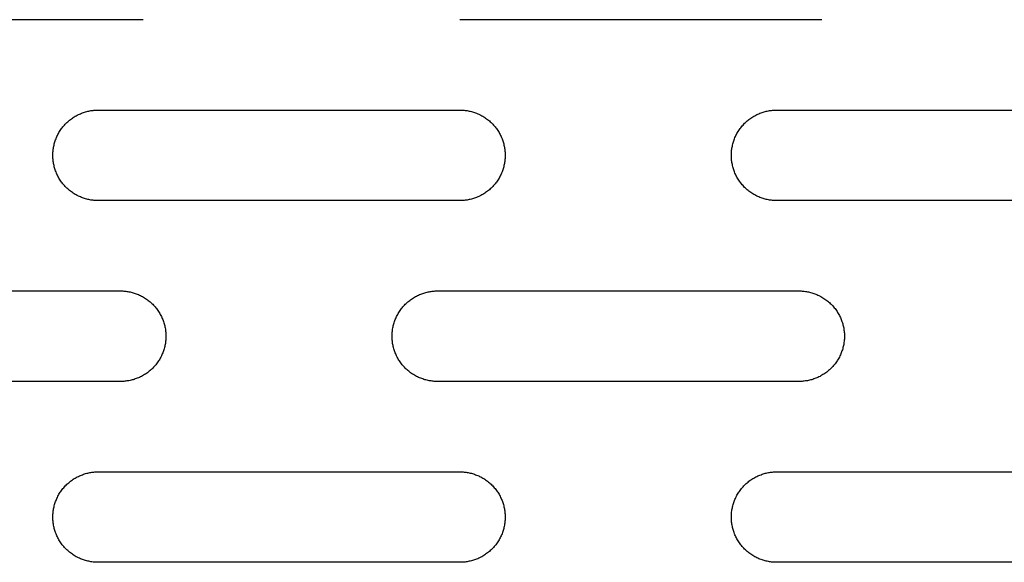
# Model space of a CAD drawing. Units: millimetres. Extents: x -3882 to 3704, y -1750 to 1750.
# Drawn here: x 1869 to 1978, y -125 to -65 of the extents above; entities that cross this region are included whole.
import ezdxf

# ---------------------------------------------------------------- set-up
doc = ezdxf.new("R2010")
doc.units = ezdxf.units.MM
doc.layers.add('FIT2004EZ', color=30, linetype='Continuous', true_color=0xff7f00)

msp = doc.modelspace()

# ---------------------------------------------------------------- linework, layer by layer
at = {"layer": 'FIT2004EZ', "color": 30, "lineweight": -3, "true_color": 0xff7f00}
for points in [[(1882.5, -65), (1842.5, -65)], [(1957.5, -65), (1917.5, -65)], [(1877.5, -85), (1877.39, -85), (1877.28, -85), (1877.16, -84.99), (1877.05, -84.98), (1876.94, -84.97), (1876.82, -84.95), (1876.71, -84.94), (1876.59, -84.92), (1876.47, -84.89), (1876.36, -84.87), (1876.24, -84.84), (1876.12, -84.81), (1876.01, -84.77), (1875.89, -84.73), (1875.78, -84.69), (1875.66, -84.65), (1875.54, -84.6), (1875.43, -84.55), (1875.32, -84.5), (1875.2, -84.44), (1875.09, -84.38), (1874.98, -84.32), (1874.87, -84.25), (1874.76, -84.18), (1874.66, -84.11), (1874.55, -84.04), (1874.45, -83.96), (1874.35, -83.88), (1874.25, -83.8), (1874.15, -83.71), (1874.06, -83.63), (1873.96, -83.54), (1873.87, -83.44), (1873.79, -83.35), (1873.7, -83.25), (1873.62, -83.15), (1873.54, -83.05), (1873.46, -82.95), (1873.39, -82.84), (1873.32, -82.74), (1873.25, -82.63), (1873.18, -82.52), (1873.12, -82.41), (1873.06, -82.3), (1873, -82.18), (1872.95, -82.07), (1872.9, -81.96), (1872.85, -81.84), (1872.81, -81.72), (1872.77, -81.61), (1872.73, -81.49), (1872.69, -81.38), (1872.66, -81.26), (1872.63, -81.14), (1872.61, -81.03), (1872.58, -80.91), (1872.56, -80.79), (1872.55, -80.68), (1872.53, -80.56), (1872.52, -80.45), (1872.51, -80.34), (1872.5, -80.22), (1872.5, -80.11), (1872.5, -80), (1872.5, -79.89), (1872.5, -79.78), (1872.51, -79.66), (1872.52, -79.55), (1872.53, -79.44), (1872.55, -79.32), (1872.56, -79.21), (1872.58, -79.09), (1872.61, -78.97), (1872.63, -78.86), (1872.66, -78.74), (1872.69, -78.62), (1872.73, -78.51), (1872.77, -78.39), (1872.81, -78.28), (1872.85, -78.16), (1872.9, -78.04), (1872.95, -77.93), (1873, -77.82), (1873.06, -77.7), (1873.12, -77.59), (1873.18, -77.48), (1873.25, -77.37), (1873.32, -77.26), (1873.39, -77.16), (1873.46, -77.05), (1873.54, -76.95), (1873.62, -76.85), (1873.7, -76.75), (1873.79, -76.65), (1873.87, -76.56), (1873.96, -76.46), (1874.06, -76.37), (1874.15, -76.29), (1874.25, -76.2), (1874.35, -76.12), (1874.45, -76.04), (1874.55, -75.96), (1874.66, -75.89), (1874.76, -75.82), (1874.87, -75.75), (1874.98, -75.68), (1875.09, -75.62), (1875.2, -75.56), (1875.32, -75.5), (1875.43, -75.45), (1875.54, -75.4), (1875.66, -75.35), (1875.78, -75.31), (1875.89, -75.27), (1876.01, -75.23), (1876.12, -75.19), (1876.24, -75.16), (1876.36, -75.13), (1876.47, -75.11), (1876.59, -75.08), (1876.71, -75.06), (1876.82, -75.05), (1876.94, -75.03), (1877.05, -75.02), (1877.16, -75.01), (1877.28, -75), (1877.39, -75), (1877.5, -75)], [(1877.5, -75), (1917.5, -75)], [(1917.5, -75), (1917.61, -75), (1917.72, -75), (1917.84, -75.01), (1917.95, -75.02), (1918.06, -75.03), (1918.18, -75.05), (1918.29, -75.06), (1918.41, -75.08), (1918.53, -75.11), (1918.64, -75.13), (1918.76, -75.16), (1918.88, -75.19), (1918.99, -75.23), (1919.11, -75.27), (1919.22, -75.31), (1919.34, -75.35), (1919.46, -75.4), (1919.57, -75.45), (1919.68, -75.5), (1919.8, -75.56), (1919.91, -75.62), (1920.02, -75.68), (1920.13, -75.75), (1920.24, -75.82), (1920.34, -75.89), (1920.45, -75.96), (1920.55, -76.04), (1920.65, -76.12), (1920.75, -76.2), (1920.85, -76.29), (1920.94, -76.37), (1921.04, -76.46), (1921.13, -76.56), (1921.21, -76.65), (1921.3, -76.75), (1921.38, -76.85), (1921.46, -76.95), (1921.54, -77.05), (1921.61, -77.16), (1921.68, -77.26), (1921.75, -77.37), (1921.82, -77.48), (1921.88, -77.59), (1921.94, -77.7), (1922, -77.82), (1922.05, -77.93), (1922.1, -78.04), (1922.15, -78.16), (1922.19, -78.28), (1922.23, -78.39), (1922.27, -78.51), (1922.31, -78.62), (1922.34, -78.74), (1922.37, -78.86), (1922.39, -78.97), (1922.42, -79.09), (1922.44, -79.21), (1922.45, -79.32), (1922.47, -79.44), (1922.48, -79.55), (1922.49, -79.66), (1922.5, -79.78), (1922.5, -79.89), (1922.5, -80), (1922.5, -80.11), (1922.5, -80.22), (1922.49, -80.34), (1922.48, -80.45), (1922.47, -80.56), (1922.45, -80.68), (1922.44, -80.79), (1922.42, -80.91), (1922.39, -81.03), (1922.37, -81.14), (1922.34, -81.26), (1922.31, -81.38), (1922.27, -81.49), (1922.23, -81.61), (1922.19, -81.72), (1922.15, -81.84), (1922.1, -81.96), (1922.05, -82.07), (1922, -82.18), (1921.94, -82.3), (1921.88, -82.41), (1921.82, -82.52), (1921.75, -82.63), (1921.68, -82.74), (1921.61, -82.84), (1921.54, -82.95), (1921.46, -83.05), (1921.38, -83.15), (1921.3, -83.25), (1921.21, -83.35), (1921.13, -83.44), (1921.04, -83.54), (1920.94, -83.63), (1920.85, -83.71), (1920.75, -83.8), (1920.65, -83.88), (1920.55, -83.96), (1920.45, -84.04), (1920.34, -84.11), (1920.24, -84.18), (1920.13, -84.25), (1920.02, -84.32), (1919.91, -84.38), (1919.8, -84.44), (1919.68, -84.5), (1919.57, -84.55), (1919.46, -84.6), (1919.34, -84.65), (1919.22, -84.69), (1919.11, -84.73), (1918.99, -84.77), (1918.88, -84.81), (1918.76, -84.84), (1918.64, -84.87), (1918.53, -84.89), (1918.41, -84.92), (1918.29, -84.94), (1918.18, -84.95), (1918.06, -84.97), (1917.95, -84.98), (1917.84, -84.99), (1917.72, -85), (1917.61, -85), (1917.5, -85)], [(1952.5, -85), (1952.39, -85), (1952.28, -85), (1952.16, -84.99), (1952.05, -84.98), (1951.94, -84.97), (1951.82, -84.95), (1951.71, -84.94), (1951.59, -84.92), (1951.47, -84.89), (1951.36, -84.87), (1951.24, -84.84), (1951.12, -84.81), (1951.01, -84.77), (1950.89, -84.73), (1950.78, -84.69), (1950.66, -84.65), (1950.54, -84.6), (1950.43, -84.55), (1950.32, -84.5), (1950.2, -84.44), (1950.09, -84.38), (1949.98, -84.32), (1949.87, -84.25), (1949.76, -84.18), (1949.66, -84.11), (1949.55, -84.04), (1949.45, -83.96), (1949.35, -83.88), (1949.25, -83.8), (1949.15, -83.71), (1949.06, -83.63), (1948.96, -83.54), (1948.87, -83.44), (1948.79, -83.35), (1948.7, -83.25), (1948.62, -83.15), (1948.54, -83.05), (1948.46, -82.95), (1948.39, -82.84), (1948.32, -82.74), (1948.25, -82.63), (1948.18, -82.52), (1948.12, -82.41), (1948.06, -82.3), (1948, -82.18), (1947.95, -82.07), (1947.9, -81.96), (1947.85, -81.84), (1947.81, -81.72), (1947.77, -81.61), (1947.73, -81.49), (1947.69, -81.38), (1947.66, -81.26), (1947.63, -81.14), (1947.61, -81.03), (1947.58, -80.91), (1947.56, -80.79), (1947.55, -80.68), (1947.53, -80.56), (1947.52, -80.45), (1947.51, -80.34), (1947.5, -80.22), (1947.5, -80.11), (1947.5, -80), (1947.5, -79.89), (1947.5, -79.78), (1947.51, -79.66), (1947.52, -79.55), (1947.53, -79.44), (1947.55, -79.32), (1947.56, -79.21), (1947.58, -79.09), (1947.61, -78.97), (1947.63, -78.86), (1947.66, -78.74), (1947.69, -78.62), (1947.73, -78.51), (1947.77, -78.39), (1947.81, -78.28), (1947.85, -78.16), (1947.9, -78.04), (1947.95, -77.93), (1948, -77.82), (1948.06, -77.7), (1948.12, -77.59), (1948.18, -77.48), (1948.25, -77.37), (1948.32, -77.26), (1948.39, -77.16), (1948.46, -77.05), (1948.54, -76.95), (1948.62, -76.85), (1948.7, -76.75), (1948.79, -76.65), (1948.87, -76.56), (1948.96, -76.46), (1949.06, -76.37), (1949.15, -76.29), (1949.25, -76.2), (1949.35, -76.12), (1949.45, -76.04), (1949.55, -75.96), (1949.66, -75.89), (1949.76, -75.82), (1949.87, -75.75), (1949.98, -75.68), (1950.09, -75.62), (1950.2, -75.56), (1950.32, -75.5), (1950.43, -75.45), (1950.54, -75.4), (1950.66, -75.35), (1950.78, -75.31), (1950.89, -75.27), (1951.01, -75.23), (1951.12, -75.19), (1951.24, -75.16), (1951.36, -75.13), (1951.47, -75.11), (1951.59, -75.08), (1951.71, -75.06), (1951.82, -75.05), (1951.94, -75.03), (1952.05, -75.02), (1952.16, -75.01), (1952.28, -75), (1952.39, -75), (1952.5, -75)], [(1952.5, -75), (1992.5, -75)], [(1917.5, -85), (1877.5, -85)], [(1992.5, -85), (1952.5, -85)], [(1840, -95), (1880, -95)], [(1880, -95), (1880.11, -95), (1880.22, -95), (1880.34, -95.01), (1880.45, -95.02), (1880.56, -95.03), (1880.68, -95.05), (1880.79, -95.06), (1880.91, -95.08), (1881.03, -95.11), (1881.14, -95.13), (1881.26, -95.16), (1881.38, -95.19), (1881.49, -95.23), (1881.61, -95.27), (1881.72, -95.31), (1881.84, -95.35), (1881.96, -95.4), (1882.07, -95.45), (1882.18, -95.5), (1882.3, -95.56), (1882.41, -95.62), (1882.52, -95.68), (1882.63, -95.75), (1882.74, -95.82), (1882.84, -95.89), (1882.95, -95.96), (1883.05, -96.04), (1883.15, -96.12), (1883.25, -96.2), (1883.35, -96.29), (1883.44, -96.37), (1883.54, -96.46), (1883.63, -96.56), (1883.71, -96.65), (1883.8, -96.75), (1883.88, -96.85), (1883.96, -96.95), (1884.04, -97.05), (1884.11, -97.16), (1884.18, -97.26), (1884.25, -97.37), (1884.32, -97.48), (1884.38, -97.59), (1884.44, -97.7), (1884.5, -97.82), (1884.55, -97.93), (1884.6, -98.04), (1884.65, -98.16), (1884.69, -98.28), (1884.73, -98.39), (1884.77, -98.51), (1884.81, -98.62), (1884.84, -98.74), (1884.87, -98.86), (1884.89, -98.97), (1884.92, -99.09), (1884.94, -99.21), (1884.95, -99.32), (1884.97, -99.44), (1884.98, -99.55), (1884.99, -99.66), (1885, -99.78), (1885, -99.89), (1885, -100), (1885, -100.11), (1885, -100.22), (1884.99, -100.34), (1884.98, -100.45), (1884.97, -100.56), (1884.95, -100.68), (1884.94, -100.79), (1884.92, -100.91), (1884.89, -101.03), (1884.87, -101.14), (1884.84, -101.26), (1884.81, -101.38), (1884.77, -101.49), (1884.73, -101.61), (1884.69, -101.72), (1884.65, -101.84), (1884.6, -101.96), (1884.55, -102.07), (1884.5, -102.18), (1884.44, -102.3), (1884.38, -102.41), (1884.32, -102.52), (1884.25, -102.63), (1884.18, -102.74), (1884.11, -102.84), (1884.04, -102.95), (1883.96, -103.05), (1883.88, -103.15), (1883.8, -103.25), (1883.71, -103.35), (1883.63, -103.44), (1883.54, -103.54), (1883.44, -103.63), (1883.35, -103.71), (1883.25, -103.8), (1883.15, -103.88), (1883.05, -103.96), (1882.95, -104.04), (1882.84, -104.11), (1882.74, -104.18), (1882.63, -104.25), (1882.52, -104.32), (1882.41, -104.38), (1882.3, -104.44), (1882.18, -104.5), (1882.07, -104.55), (1881.96, -104.6), (1881.84, -104.65), (1881.72, -104.69), (1881.61, -104.73), (1881.49, -104.77), (1881.38, -104.81), (1881.26, -104.84), (1881.14, -104.87), (1881.03, -104.89), (1880.91, -104.92), (1880.79, -104.94), (1880.68, -104.95), (1880.56, -104.97), (1880.45, -104.98), (1880.34, -104.99), (1880.22, -105), (1880.11, -105), (1880, -105)], [(1915, -105), (1914.89, -105), (1914.78, -105), (1914.66, -104.99), (1914.55, -104.98), (1914.44, -104.97), (1914.32, -104.95), (1914.21, -104.94), (1914.09, -104.92), (1913.97, -104.89), (1913.86, -104.87), (1913.74, -104.84), (1913.62, -104.81), (1913.51, -104.77), (1913.39, -104.73), (1913.28, -104.69), (1913.16, -104.65), (1913.04, -104.6), (1912.93, -104.55), (1912.82, -104.5), (1912.7, -104.44), (1912.59, -104.38), (1912.48, -104.32), (1912.37, -104.25), (1912.26, -104.18), (1912.16, -104.11), (1912.05, -104.04), (1911.95, -103.96), (1911.85, -103.88), (1911.75, -103.8), (1911.65, -103.71), (1911.56, -103.63), (1911.46, -103.54), (1911.37, -103.44), (1911.29, -103.35), (1911.2, -103.25), (1911.12, -103.15), (1911.04, -103.05), (1910.96, -102.95), (1910.89, -102.84), (1910.82, -102.74), (1910.75, -102.63), (1910.68, -102.52), (1910.62, -102.41), (1910.56, -102.3), (1910.5, -102.18), (1910.45, -102.07), (1910.4, -101.96), (1910.35, -101.84), (1910.31, -101.72), (1910.27, -101.61), (1910.23, -101.49), (1910.19, -101.38), (1910.16, -101.26), (1910.13, -101.14), (1910.11, -101.03), (1910.08, -100.91), (1910.06, -100.79), (1910.05, -100.68), (1910.03, -100.56), (1910.02, -100.45), (1910.01, -100.34), (1910, -100.22), (1910, -100.11), (1910, -100), (1910, -99.89), (1910, -99.78), (1910.01, -99.66), (1910.02, -99.55), (1910.03, -99.44), (1910.05, -99.32), (1910.06, -99.21), (1910.08, -99.09), (1910.11, -98.97), (1910.13, -98.86), (1910.16, -98.74), (1910.19, -98.62), (1910.23, -98.51), (1910.27, -98.39), (1910.31, -98.28), (1910.35, -98.16), (1910.4, -98.04), (1910.45, -97.93), (1910.5, -97.82), (1910.56, -97.7), (1910.62, -97.59), (1910.68, -97.48), (1910.75, -97.37), (1910.82, -97.26), (1910.89, -97.16), (1910.96, -97.05), (1911.04, -96.95), (1911.12, -96.85), (1911.2, -96.75), (1911.29, -96.65), (1911.37, -96.56), (1911.46, -96.46), (1911.56, -96.37), (1911.65, -96.29), (1911.75, -96.2), (1911.85, -96.12), (1911.95, -96.04), (1912.05, -95.96), (1912.16, -95.89), (1912.26, -95.82), (1912.37, -95.75), (1912.48, -95.68), (1912.59, -95.62), (1912.7, -95.56), (1912.82, -95.5), (1912.93, -95.45), (1913.04, -95.4), (1913.16, -95.35), (1913.28, -95.31), (1913.39, -95.27), (1913.51, -95.23), (1913.62, -95.19), (1913.74, -95.16), (1913.86, -95.13), (1913.97, -95.11), (1914.09, -95.08), (1914.21, -95.06), (1914.32, -95.05), (1914.44, -95.03), (1914.55, -95.02), (1914.66, -95.01), (1914.78, -95), (1914.89, -95), (1915, -95)], [(1915, -95), (1955, -95)], [(1955, -95), (1955.11, -95), (1955.22, -95), (1955.34, -95.01), (1955.45, -95.02), (1955.56, -95.03), (1955.68, -95.05), (1955.79, -95.06), (1955.91, -95.08), (1956.03, -95.11), (1956.14, -95.13), (1956.26, -95.16), (1956.38, -95.19), (1956.49, -95.23), (1956.61, -95.27), (1956.72, -95.31), (1956.84, -95.35), (1956.96, -95.4), (1957.07, -95.45), (1957.18, -95.5), (1957.3, -95.56), (1957.41, -95.62), (1957.52, -95.68), (1957.63, -95.75), (1957.74, -95.82), (1957.84, -95.89), (1957.95, -95.96), (1958.05, -96.04), (1958.15, -96.12), (1958.25, -96.2), (1958.35, -96.29), (1958.44, -96.37), (1958.54, -96.46), (1958.63, -96.56), (1958.71, -96.65), (1958.8, -96.75), (1958.88, -96.85), (1958.96, -96.95), (1959.04, -97.05), (1959.11, -97.16), (1959.18, -97.26), (1959.25, -97.37), (1959.32, -97.48), (1959.38, -97.59), (1959.44, -97.7), (1959.5, -97.82), (1959.55, -97.93), (1959.6, -98.04), (1959.65, -98.16), (1959.69, -98.28), (1959.73, -98.39), (1959.77, -98.51), (1959.81, -98.62), (1959.84, -98.74), (1959.87, -98.86), (1959.89, -98.97), (1959.92, -99.09), (1959.94, -99.21), (1959.95, -99.32), (1959.97, -99.44), (1959.98, -99.55), (1959.99, -99.66), (1960, -99.78), (1960, -99.89), (1960, -100), (1960, -100.11), (1960, -100.22), (1959.99, -100.34), (1959.98, -100.45), (1959.97, -100.56), (1959.95, -100.68), (1959.94, -100.79), (1959.92, -100.91), (1959.89, -101.03), (1959.87, -101.14), (1959.84, -101.26), (1959.81, -101.38), (1959.77, -101.49), (1959.73, -101.61), (1959.69, -101.72), (1959.65, -101.84), (1959.6, -101.96), (1959.55, -102.07), (1959.5, -102.18), (1959.44, -102.3), (1959.38, -102.41), (1959.32, -102.52), (1959.25, -102.63), (1959.18, -102.74), (1959.11, -102.84), (1959.04, -102.95), (1958.96, -103.05), (1958.88, -103.15), (1958.8, -103.25), (1958.71, -103.35), (1958.63, -103.44), (1958.54, -103.54), (1958.44, -103.63), (1958.35, -103.71), (1958.25, -103.8), (1958.15, -103.88), (1958.05, -103.96), (1957.95, -104.04), (1957.84, -104.11), (1957.74, -104.18), (1957.63, -104.25), (1957.52, -104.32), (1957.41, -104.38), (1957.3, -104.44), (1957.18, -104.5), (1957.07, -104.55), (1956.96, -104.6), (1956.84, -104.65), (1956.72, -104.69), (1956.61, -104.73), (1956.49, -104.77), (1956.38, -104.81), (1956.26, -104.84), (1956.14, -104.87), (1956.03, -104.89), (1955.91, -104.92), (1955.79, -104.94), (1955.68, -104.95), (1955.56, -104.97), (1955.45, -104.98), (1955.34, -104.99), (1955.22, -105), (1955.11, -105), (1955, -105)], [(1880, -105), (1840, -105)], [(1955, -105), (1915, -105)], [(1877.5, -125), (1877.39, -125), (1877.28, -125), (1877.16, -124.99), (1877.05, -124.98), (1876.94, -124.97), (1876.82, -124.95), (1876.71, -124.94), (1876.59, -124.92), (1876.47, -124.89), (1876.36, -124.87), (1876.24, -124.84), (1876.12, -124.81), (1876.01, -124.77), (1875.89, -124.73), (1875.78, -124.69), (1875.66, -124.65), (1875.54, -124.6), (1875.43, -124.55), (1875.32, -124.5), (1875.2, -124.44), (1875.09, -124.38), (1874.98, -124.32), (1874.87, -124.25), (1874.76, -124.18), (1874.66, -124.11), (1874.55, -124.04), (1874.45, -123.96), (1874.35, -123.88), (1874.25, -123.8), (1874.15, -123.71), (1874.06, -123.63), (1873.96, -123.54), (1873.87, -123.44), (1873.79, -123.35), (1873.7, -123.25), (1873.62, -123.15), (1873.54, -123.05), (1873.46, -122.95), (1873.39, -122.84), (1873.32, -122.74), (1873.25, -122.63), (1873.18, -122.52), (1873.12, -122.41), (1873.06, -122.3), (1873, -122.18), (1872.95, -122.07), (1872.9, -121.96), (1872.85, -121.84), (1872.81, -121.72), (1872.77, -121.61), (1872.73, -121.49), (1872.69, -121.38), (1872.66, -121.26), (1872.63, -121.14), (1872.61, -121.03), (1872.58, -120.91), (1872.56, -120.79), (1872.55, -120.68), (1872.53, -120.56), (1872.52, -120.45), (1872.51, -120.34), (1872.5, -120.22), (1872.5, -120.11), (1872.5, -120), (1872.5, -119.89), (1872.5, -119.78), (1872.51, -119.66), (1872.52, -119.55), (1872.53, -119.44), (1872.55, -119.32), (1872.56, -119.21), (1872.58, -119.09), (1872.61, -118.97), (1872.63, -118.86), (1872.66, -118.74), (1872.69, -118.62), (1872.73, -118.51), (1872.77, -118.39), (1872.81, -118.28), (1872.85, -118.16), (1872.9, -118.04), (1872.95, -117.93), (1873, -117.82), (1873.06, -117.7), (1873.12, -117.59), (1873.18, -117.48), (1873.25, -117.37), (1873.32, -117.26), (1873.39, -117.16), (1873.46, -117.05), (1873.54, -116.95), (1873.62, -116.85), (1873.7, -116.75), (1873.79, -116.65), (1873.87, -116.56), (1873.96, -116.46), (1874.06, -116.37), (1874.15, -116.29), (1874.25, -116.2), (1874.35, -116.12), (1874.45, -116.04), (1874.55, -115.96), (1874.66, -115.89), (1874.76, -115.82), (1874.87, -115.75), (1874.98, -115.68), (1875.09, -115.62), (1875.2, -115.56), (1875.32, -115.5), (1875.43, -115.45), (1875.54, -115.4), (1875.66, -115.35), (1875.78, -115.31), (1875.89, -115.27), (1876.01, -115.23), (1876.12, -115.19), (1876.24, -115.16), (1876.36, -115.13), (1876.47, -115.11), (1876.59, -115.08), (1876.71, -115.06), (1876.82, -115.05), (1876.94, -115.03), (1877.05, -115.02), (1877.16, -115.01), (1877.28, -115), (1877.39, -115), (1877.5, -115)], [(1877.5, -115), (1917.5, -115)], [(1917.5, -115), (1917.61, -115), (1917.72, -115), (1917.84, -115.01), (1917.95, -115.02), (1918.06, -115.03), (1918.18, -115.05), (1918.29, -115.06), (1918.41, -115.08), (1918.53, -115.11), (1918.64, -115.13), (1918.76, -115.16), (1918.88, -115.19), (1918.99, -115.23), (1919.11, -115.27), (1919.22, -115.31), (1919.34, -115.35), (1919.46, -115.4), (1919.57, -115.45), (1919.68, -115.5), (1919.8, -115.56), (1919.91, -115.62), (1920.02, -115.68), (1920.13, -115.75), (1920.24, -115.82), (1920.34, -115.89), (1920.45, -115.96), (1920.55, -116.04), (1920.65, -116.12), (1920.75, -116.2), (1920.85, -116.29), (1920.94, -116.37), (1921.04, -116.46), (1921.13, -116.56), (1921.21, -116.65), (1921.3, -116.75), (1921.38, -116.85), (1921.46, -116.95), (1921.54, -117.05), (1921.61, -117.16), (1921.68, -117.26), (1921.75, -117.37), (1921.82, -117.48), (1921.88, -117.59), (1921.94, -117.7), (1922, -117.82), (1922.05, -117.93), (1922.1, -118.04), (1922.15, -118.16), (1922.19, -118.28), (1922.23, -118.39), (1922.27, -118.51), (1922.31, -118.62), (1922.34, -118.74), (1922.37, -118.86), (1922.39, -118.97), (1922.42, -119.09), (1922.44, -119.21), (1922.45, -119.32), (1922.47, -119.44), (1922.48, -119.55), (1922.49, -119.66), (1922.5, -119.78), (1922.5, -119.89), (1922.5, -120), (1922.5, -120.11), (1922.5, -120.22), (1922.49, -120.34), (1922.48, -120.45), (1922.47, -120.56), (1922.45, -120.68), (1922.44, -120.79), (1922.42, -120.91), (1922.39, -121.03), (1922.37, -121.14), (1922.34, -121.26), (1922.31, -121.38), (1922.27, -121.49), (1922.23, -121.61), (1922.19, -121.72), (1922.15, -121.84), (1922.1, -121.96), (1922.05, -122.07), (1922, -122.18), (1921.94, -122.3), (1921.88, -122.41), (1921.82, -122.52), (1921.75, -122.63), (1921.68, -122.74), (1921.61, -122.84), (1921.54, -122.95), (1921.46, -123.05), (1921.38, -123.15), (1921.3, -123.25), (1921.21, -123.35), (1921.13, -123.44), (1921.04, -123.54), (1920.94, -123.63), (1920.85, -123.71), (1920.75, -123.8), (1920.65, -123.88), (1920.55, -123.96), (1920.45, -124.04), (1920.34, -124.11), (1920.24, -124.18), (1920.13, -124.25), (1920.02, -124.32), (1919.91, -124.38), (1919.8, -124.44), (1919.68, -124.5), (1919.57, -124.55), (1919.46, -124.6), (1919.34, -124.65), (1919.22, -124.69), (1919.11, -124.73), (1918.99, -124.77), (1918.88, -124.81), (1918.76, -124.84), (1918.64, -124.87), (1918.53, -124.89), (1918.41, -124.92), (1918.29, -124.94), (1918.18, -124.95), (1918.06, -124.97), (1917.95, -124.98), (1917.84, -124.99), (1917.72, -125), (1917.61, -125), (1917.5, -125)], [(1952.5, -125), (1952.39, -125), (1952.28, -125), (1952.16, -124.99), (1952.05, -124.98), (1951.94, -124.97), (1951.82, -124.95), (1951.71, -124.94), (1951.59, -124.92), (1951.47, -124.89), (1951.36, -124.87), (1951.24, -124.84), (1951.12, -124.81), (1951.01, -124.77), (1950.89, -124.73), (1950.78, -124.69), (1950.66, -124.65), (1950.54, -124.6), (1950.43, -124.55), (1950.32, -124.5), (1950.2, -124.44), (1950.09, -124.38), (1949.98, -124.32), (1949.87, -124.25), (1949.76, -124.18), (1949.66, -124.11), (1949.55, -124.04), (1949.45, -123.96), (1949.35, -123.88), (1949.25, -123.8), (1949.15, -123.71), (1949.06, -123.63), (1948.96, -123.54), (1948.87, -123.44), (1948.79, -123.35), (1948.7, -123.25), (1948.62, -123.15), (1948.54, -123.05), (1948.46, -122.95), (1948.39, -122.84), (1948.32, -122.74), (1948.25, -122.63), (1948.18, -122.52), (1948.12, -122.41), (1948.06, -122.3), (1948, -122.18), (1947.95, -122.07), (1947.9, -121.96), (1947.85, -121.84), (1947.81, -121.72), (1947.77, -121.61), (1947.73, -121.49), (1947.69, -121.38), (1947.66, -121.26), (1947.63, -121.14), (1947.61, -121.03), (1947.58, -120.91), (1947.56, -120.79), (1947.55, -120.68), (1947.53, -120.56), (1947.52, -120.45), (1947.51, -120.34), (1947.5, -120.22), (1947.5, -120.11), (1947.5, -120), (1947.5, -119.89), (1947.5, -119.78), (1947.51, -119.66), (1947.52, -119.55), (1947.53, -119.44), (1947.55, -119.32), (1947.56, -119.21), (1947.58, -119.09), (1947.61, -118.97), (1947.63, -118.86), (1947.66, -118.74), (1947.69, -118.62), (1947.73, -118.51), (1947.77, -118.39), (1947.81, -118.28), (1947.85, -118.16), (1947.9, -118.04), (1947.95, -117.93), (1948, -117.82), (1948.06, -117.7), (1948.12, -117.59), (1948.18, -117.48), (1948.25, -117.37), (1948.32, -117.26), (1948.39, -117.16), (1948.46, -117.05), (1948.54, -116.95), (1948.62, -116.85), (1948.7, -116.75), (1948.79, -116.65), (1948.87, -116.56), (1948.96, -116.46), (1949.06, -116.37), (1949.15, -116.29), (1949.25, -116.2), (1949.35, -116.12), (1949.45, -116.04), (1949.55, -115.96), (1949.66, -115.89), (1949.76, -115.82), (1949.87, -115.75), (1949.98, -115.68), (1950.09, -115.62), (1950.2, -115.56), (1950.32, -115.5), (1950.43, -115.45), (1950.54, -115.4), (1950.66, -115.35), (1950.78, -115.31), (1950.89, -115.27), (1951.01, -115.23), (1951.12, -115.19), (1951.24, -115.16), (1951.36, -115.13), (1951.47, -115.11), (1951.59, -115.08), (1951.71, -115.06), (1951.82, -115.05), (1951.94, -115.03), (1952.05, -115.02), (1952.16, -115.01), (1952.28, -115), (1952.39, -115), (1952.5, -115)], [(1952.5, -115), (1992.5, -115)], [(1917.5, -125), (1877.5, -125)], [(1992.5, -125), (1952.5, -125)]]:
    msp.add_lwpolyline(points, dxfattribs=at)

doc.saveas('drawing.dxf')
